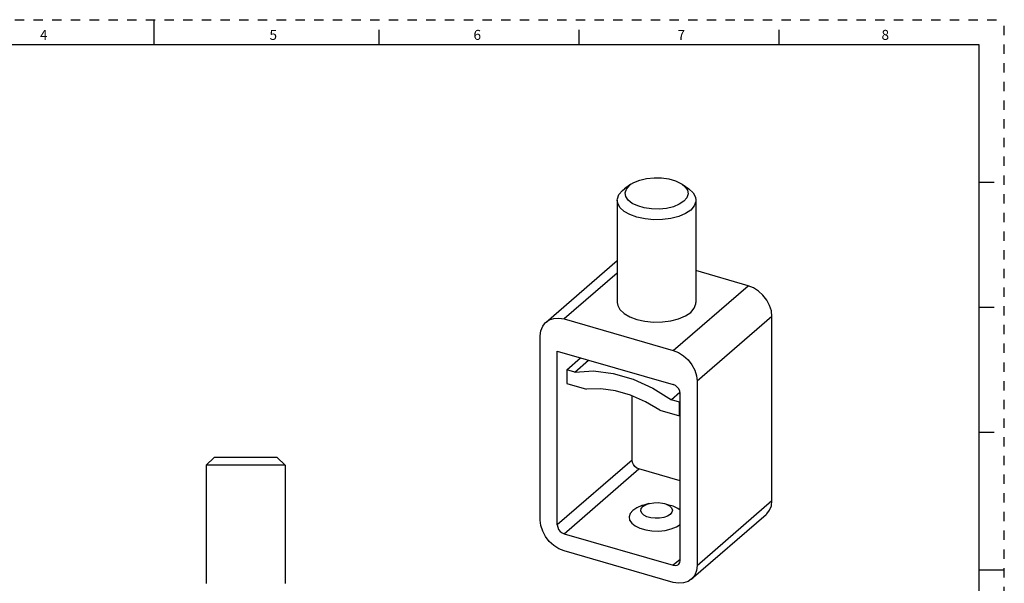
# Model space of a CAD drawing. Units: inches. Extents: x 0 to 34, y -25 to 22.
# Drawn here: x 14.3 to 34, y -14.3 to -3 of the extents above; entities that cross this region are included whole.
import ezdxf

# ---------------------------------------------------------------- set-up
doc = ezdxf.new("R2010")
doc.units = ezdxf.units.IN
doc.header["$LTSCALE"] = 1.87
doc.header["$MEASUREMENT"] = 0
doc.linetypes.add('HIDDEN', pattern=[0.2, 0.1, -0.1])
doc.layers.get('0').update_dxf_attribs({"linetype": 'CONTINUOUS'})
doc.layers.add('DEFAULT_2', color=8, linetype='HIDDEN')
doc.styles.add('TEXTSTYLE_2', font='txt')

msp = doc.modelspace()

# ---------------------------------------------------------------- linework, layer by layer
at = {"color": 7, "linetype": 'Continuous'}
for p, q in [((17, -3.5), (17, -3)), ((21.5, -3.5), (21.5, -3.2)), ((25.5, -3.5), (25.5, -3.2)), ((29.5, -3.5), (29.5, -3.2)), ((33.5, -3.5), (0.5, -3.5)), ((33.5, -24.5), (33.5, -3.5)), ((26.532, -6.292), (26.403, -6.383)), ((26.501, -6.316), (26.532, -6.292)), ((27.56, -6.292), (27.689, -6.383)), ((33.5, -6.25), (33.8, -6.25)), ((26.364, -6.413), (26.403, -6.383)), ((26.259, -6.61), (26.259, -8.656)), ((27.833, -6.61), (27.833, -8.656)), ((24.837, -9.047), (26.259, -7.815)), ((28.876, -8.32), (27.833, -8.019)), ((33.5, -8.75), (33.8, -8.75)), ((25.197, -8.986), (27.38, -9.616)), ((29.353, -12.618), (29.353, -8.935)), ((24.72, -13.008), (24.72, -9.325)), ((25.061, -13.106), (25.061, -9.628)), ((25.061, -9.628), (27.38, -10.298)), ((25.252, -10.002), (25.527, -9.763)), ((25.41, -10.047), (25.686, -9.809)), ((25.252, -10.002), (25.252, -10.274)), ((25.41, -10.047), (25.252, -10.002)), ((27.857, -10.231), (27.857, -13.913)), ((25.252, -10.274), (25.642, -10.387)), ((26.557, -11.811), (26.557, -10.525)), ((27.514, -10.458), (27.344, -10.606)), ((27.502, -10.651), (27.344, -10.606)), ((27.516, -13.815), (27.516, -10.473)), ((27.111, -10.811), (27.502, -10.924)), ((27.502, -10.651), (27.516, -10.639)), ((27.502, -10.924), (27.502, -10.651)), ((27.502, -10.924), (27.516, -10.912)), ((33.5, -11.25), (33.8, -11.25)), ((18.199, -11.754), (18.041, -11.911)), ((19.459, -11.754), (18.199, -11.754)), ((19.459, -11.754), (19.616, -11.911)), ((18.041, -11.911), (18.041, -14.273)), ((19.616, -11.911), (18.041, -11.911)), ((19.616, -11.911), (19.616, -14.273)), ((27.516, -12.224), (26.694, -11.986)), ((26.889, -12.679), (26.77, -12.713)), ((27.204, -12.679), (27.322, -12.713)), ((27.74, -14.192), (29.236, -12.897)), ((25.197, -13.282), (27.38, -13.912)), ((27.38, -14.253), (25.197, -13.623)), ((33.5, -14), (34, -14))]:
    msp.add_line(p, q, dxfattribs=at)
at = {"color": 9, "linetype": 'Continuous'}
for p, q in [((26.259, -8.067), (25.197, -8.986)), ((27.38, -9.616), (28.876, -8.32)), ((29.353, -8.935), (27.857, -10.231)), ((26.557, -11.811), (25.061, -13.106)), ((25.197, -13.282), (26.694, -11.986)), ((27.857, -13.913), (29.353, -12.618)), ((27.516, -13.794), (27.38, -13.912))]:
    msp.add_line(p, q, dxfattribs=at)
at = {"color": 7, "linetype": 'Continuous'}
for points in [[(26.532, -6.292), (26.592, -6.255), (26.71, -6.207), (26.847, -6.175), (26.995, -6.16), (27.146, -6.163), (27.292, -6.184), (27.423, -6.221), (27.532, -6.273), (27.56, -6.292)], [(27.56, -6.292), (27.614, -6.337), (27.662, -6.409)], [(26.259, -6.61), (26.261, -6.581), (26.294, -6.494), (26.364, -6.413)], [(27.592, -6.631), (27.5, -6.692), (27.382, -6.74), (27.245, -6.773), (27.097, -6.788), (26.946, -6.785), (26.8, -6.764), (26.669, -6.726), (26.56, -6.674), (26.478, -6.61), (26.43, -6.539), (26.417, -6.462), (26.441, -6.387), (26.501, -6.316)], [(27.662, -6.409), (27.676, -6.485), (27.651, -6.561), (27.592, -6.631)], [(27.689, -6.383), (27.779, -6.466), (27.825, -6.551), (27.833, -6.61)], [(27.728, -6.807), (27.624, -6.878), (27.49, -6.935), (27.334, -6.976), (27.165, -6.999), (26.989, -7.003), (26.815, -6.986), (26.654, -6.951), (26.512, -6.899), (26.396, -6.833), (26.314, -6.755), (26.268, -6.67), (26.259, -6.61)], [(27.833, -6.61), (27.831, -6.639), (27.798, -6.726), (27.728, -6.807)], [(29.353, -8.935), (29.341, -8.825), (29.306, -8.714), (29.249, -8.608), (29.173, -8.51), (29.083, -8.428), (28.982, -8.363), (28.876, -8.32)], [(26.259, -8.656), (26.268, -8.715), (26.313, -8.799), (26.395, -8.877), (26.509, -8.944), (26.651, -8.996), (26.812, -9.032), (26.985, -9.048), (27.161, -9.045), (27.33, -9.023), (27.487, -8.982), (27.622, -8.924), (27.728, -8.853)], [(27.728, -8.853), (27.799, -8.772), (27.831, -8.685), (27.833, -8.656)], [(24.72, -9.325), (24.732, -9.222), (24.768, -9.132), (24.824, -9.058), (24.837, -9.047)], [(24.837, -9.047), (24.9, -9.004), (24.99, -8.973), (25.091, -8.967), (25.197, -8.986)], [(27.38, -9.616), (27.486, -9.659), (27.587, -9.723), (27.677, -9.806), (27.753, -9.903), (27.809, -10.01), (27.845, -10.121), (27.857, -10.231)], [(25.41, -10.047), (25.786, -10.026), (26.178, -10.073), (26.576, -10.188), (26.968, -10.367), (27.344, -10.606)], [(27.111, -10.811), (26.824, -10.641), (26.527, -10.512), (26.227, -10.425), (25.93, -10.383), (25.642, -10.387)], [(27.516, -10.473), (27.509, -10.429), (27.49, -10.386), (27.46, -10.347), (27.422, -10.317), (27.38, -10.298)], [(26.694, -11.986), (26.651, -11.967), (26.613, -11.937), (26.583, -11.898), (26.564, -11.855), (26.557, -11.811)], [(26.77, -12.713), (26.754, -12.718), (26.649, -12.76), (26.569, -12.814)], [(27.319, -12.894), (27.263, -12.93), (27.19, -12.956), (27.105, -12.97), (27.016, -12.972), (26.93, -12.962), (26.853, -12.94), (26.791, -12.908), (26.749, -12.868), (26.732, -12.824), (26.74, -12.778), (26.773, -12.737)], [(26.773, -12.737), (26.829, -12.701), (26.889, -12.679)], [(26.889, -12.679), (26.903, -12.675), (26.988, -12.661), (27.077, -12.659), (27.163, -12.669), (27.203, -12.679)], [(27.203, -12.679), (27.24, -12.692), (27.302, -12.724), (27.343, -12.763), (27.361, -12.807), (27.352, -12.852), (27.319, -12.894)], [(27.516, -12.811), (27.473, -12.778), (27.378, -12.732), (27.322, -12.713)], [(29.236, -12.896), (29.249, -12.885), (29.306, -12.811), (29.341, -12.721), (29.353, -12.618)], [(26.569, -12.814), (26.516, -12.876), (26.495, -12.941), (26.506, -13.008), (26.548, -13.07), (26.619, -13.126), (26.714, -13.172), (26.828, -13.205), (26.954, -13.224), (27.086, -13.227), (27.216, -13.214), (27.338, -13.186), (27.443, -13.143), (27.516, -13.095)], [(25.197, -13.623), (25.091, -13.58), (24.99, -13.516), (24.9, -13.433), (24.824, -13.336), (24.768, -13.229), (24.732, -13.118), (24.72, -13.008)], [(25.061, -13.106), (25.068, -13.151), (25.087, -13.194), (25.117, -13.233), (25.155, -13.263), (25.197, -13.282)], [(27.38, -13.912), (27.422, -13.917), (27.46, -13.909), (27.483, -13.894)], [(27.483, -13.894), (27.49, -13.888), (27.509, -13.855), (27.516, -13.815)], [(27.857, -13.913), (27.845, -14.016), (27.809, -14.107), (27.753, -14.181), (27.74, -14.192)], [(27.74, -14.192), (27.677, -14.235), (27.587, -14.265), (27.486, -14.272), (27.38, -14.253)]]:
    msp.add_lwpolyline(points, dxfattribs=at)
at = {"layer": 'DEFAULT_2', "color": 8, "linetype": 'HIDDEN'}
for p in [(0, -3), (34, -25)]:
    msp.add_line(p, (34, -3), dxfattribs=at)

# ---------------------------------------------------------------- texts
at = {"color": 2, "linetype": 'Continuous', "char_height": 0.2, "attachment_point": 2, "line_spacing_factor": 0.9, "style": 'TEXTSTYLE_2'}
for s, insert, width in [('4', (14.79, -3.204), 0.2), ('5', (19.38, -3.204), 0.18333), ('6', (23.46, -3.204), 0.18333), ('7', (27.54, -3.204), 0.18333), ('8', (31.62, -3.204), 0.18333)]:
    msp.add_mtext(s, dxfattribs=dict(at, insert=insert, width=width))

doc.saveas('drawing.dxf')
